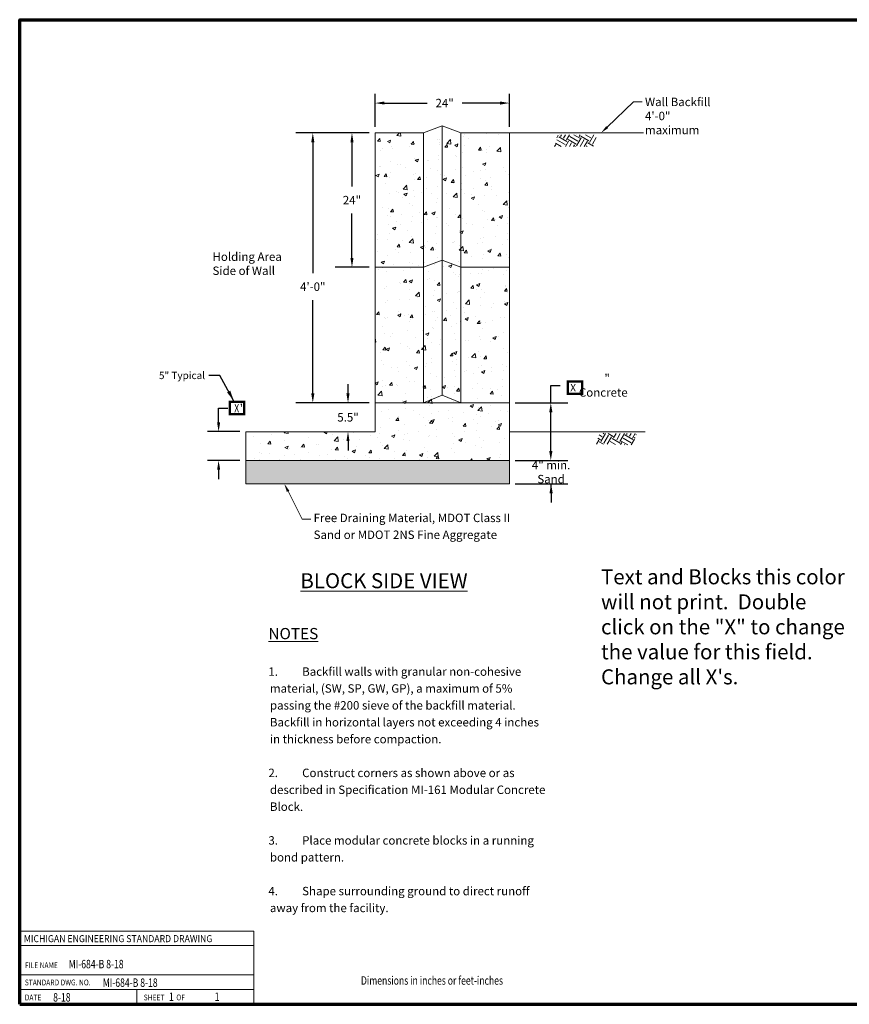
# Paper-space layout 'Sheet 1' of a CAD drawing. Units: feet. Extents: x 0.2 to 16.2, y 0 to 10.5.
# Drawn here: x 0.2 to 9, y 0 to 10.5 of the extents above; entities that cross this region are included whole.
import ezdxf
from ezdxf import colors
from ezdxf.entities.mleader import LeaderData, LeaderLine
from ezdxf.enums import TextEntityAlignment as Align
from ezdxf.math import Vec2, Vec3

# ---------------------------------------------------------------- set-up
doc = ezdxf.new("R2010")
doc.units = ezdxf.units.FT
doc.header["$MEASUREMENT"] = 0
doc.layers.get('Defpoints').update_dxf_attribs({"color": 60, "lineweight": 18})
for name, color, linetype, lineweight in [('2.Dims', 7, 'Continuous', 18), ('2.Grnd', 7, 'Continuous', 18), ('2.Grnd.Htch', 7, 'Continuous', 0), ('2.Prof.Sand', 7, 'Continuous', 18), ('2.Prof.Sand.Htch', 7, 'Continuous', 5), ('2.Text.Lttr', 7, 'Continuous', 18), ('2.Text.Note', 7, 'Continuous', 18), ('2.Text.Note.Blanks', 6, 'Continuous', 18), ('4.Tblk.Brdr.Line', 3, 'Continuous', 70), ('4.Tblk.Std.Text', 7, 'Continuous', 18), ('4.Tblk.Text', 7, 'Continuous', 18), ('C.Prof.Fill', 7, 'Continuous', 18), ('C.Prof.Fill.Htch', 7, 'Continuous', 0), ('S.Prof.Conc', 7, 'Continuous', 18), ('S.Prof.Conc.Htch', 7, 'Continuous', 0)]:
    doc.layers.add(name, color=color, linetype=linetype, lineweight=lineweight)
doc.layers.add('4.Tblk.StanBlk', color=7, linetype='Continuous')
doc.styles.add('001xB_Notation(B)', font='romans.shx', dxfattribs={"oblique": 22, "height": 0.078})
doc.styles.add('001xb_Notes_Dimensions', font='simplex.shx', dxfattribs={"width": 0.75, "oblique": 22, "height": 0.09})
doc.styles.add('Notes_Dimensions', font='simplex.shx', dxfattribs={"width": 0.75, "oblique": 22, "height": 0.09})
doc.styles.add('style1', font='simplex.shx', dxfattribs={"width": 0.75, "oblique": 22, "height": 0.09})
doc.styles.add('style2', font='simplex.shx', dxfattribs={"height": 0.16})
doc.styles.add('style3', font='simplex.shx', dxfattribs={"width": 0.75, "height": 0.09})
doc.dimstyles.new('001xB_Dim', dxfattribs={"dimtxt": 0.078, "dimasz": 0.117, "dimexe": 0.039, "dimexo": 0.039, "dimgap": 0.039, "dimtad": 0, "dimdec": 0, "dimzin": 0, "dimdsep": 46, "dimtxsty": '001xB_Notation(B)', "dimcen": 0.117, "dimadec": 1, "dimazin": 0, "dimtfac": 1, "dimtdec": 0, "dimtofl": 0, "dimtmove": 0, "dimatfit": 3, "dimfxl": 1, "dimtolj": 1, "dimtzin": 0, "dimarcsym": 0})
doc.dimstyles.new('Style 1', dxfattribs={"dimtxt": 0.09, "dimasz": 0.1, "dimexe": 0.18, "dimexo": 0.0625, "dimgap": 0.09, "dimtad": 0, "dimtih": 1, "dimtoh": 1, "dimdec": 4, "dimzin": 0, "dimdsep": 46, "dimtxsty": 'style1', "dimcen": 0, "dimadec": 0, "dimazin": 0, "dimtfac": 1, "dimtdec": 4, "dimtofl": 0, "dimtmove": 0, "dimatfit": 2, "dimfxl": 1, "dimtolj": 1, "dimtzin": 0, "dimarcsym": 2})
pattern_1 = [(50, (0, 0.313), (0.35863, -0.031376), [0.0375, -0.4125]), (355, (0, 0.313), (-0.069376, 0.376096), [0.03, -0.33]), (100.4514, (0.0299, 0.31037), (0.289254, 0.34472), [0.03187, -0.350571]), (46.184, (0, 0.413), (0.53362, -0.08276), [0.05625, -0.61875]), (96.6356, (0.04447, 0.4061), (0.46733, 0.48706), [0.047805, -0.525857]), (351.184, (0, 0.413), (0.46733, 0.48706), [0.045, -0.495]), (21, (0.05, 0.388), (0.2984535, -0.2013094), [0.0375, -0.4125]), (326, (0.05, 0.388), (0.121658, 0.362575), [0.03, -0.33]), (71.4514, (0.07487, 0.3712), (0.420111, 0.161266), [0.03187, -0.350571]), (37.5, (0, 0.31299), (0.00608, 0.166447), [0, -0.326, 0, -0.335, 0, -0.33125]), (7.5, (0, 0.31299), (0.1315348, 0.197206), [0, -0.191, 0, -0.3185, 0, -0.12625]), (327.5, (-0.1115, 0.31299), (0.2669112, -0.0112774), [0, -0.125, 0, -0.39, 0, -0.5175]), (317.5, (-0.1615, 0.313), (0.291593, 0.0500525), [0, -0.1625, 0, -0.259, 0, -0.3675])]

# ---------------------------------------------------------------- blocks, each defined once
blk = doc.blocks.new('*D30')
at = {"layer": '2.Dims', "color": 0, "lineweight": -2, "transparency": 16777216}
for p, q in [((3.978, 9.365), (3.978, 9.72)), ((5.411, 9.365), (5.411, 9.72)), ((4.078, 9.62), (4.532, 9.62)), ((5.311, 9.62), (4.908, 9.62))]:
    blk.add_line(p, q, dxfattribs=at)
at = {"layer": '2.Dims', "color": 0, "transparency": 16777216}
for points in [[(4.078, 9.637), (4.078, 9.604), (3.978, 9.62)], [(5.311, 9.637), (5.311, 9.604), (5.411, 9.62)]]:
    blk.add_solid(points, dxfattribs=at)
at = {"layer": 'Defpoints', "color": 0, "transparency": 16777216}
for p in [(5.411, 9.62), (3.978, 9.303), (5.411, 9.303)]:
    blk.add_point(p, dxfattribs=at)
at = {"layer": '2.Dims', "color": 0, "transparency": 16777216, "insert": (4.72, 9.62), "char_height": 0.09, "attachment_point": 5, "style": 'style1'}
blk.add_mtext('\\A1;24"', dxfattribs=at)
blk = doc.blocks.new('*D31')
at = {"layer": '2.Dims', "color": 0, "lineweight": -2, "transparency": 16777216}
for p, q in [((3.915, 9.303), (3.133, 9.303)), ((3.313, 9.203), (3.313, 7.805)), ((3.313, 6.523), (3.313, 7.518)), ((3.915, 6.423), (3.133, 6.423))]:
    blk.add_line(p, q, dxfattribs=at)
at = {"layer": '2.Dims', "color": 0, "transparency": 16777216}
for points in [[(3.297, 9.203), (3.33, 9.203), (3.313, 9.303)], [(3.297, 6.523), (3.33, 6.523), (3.313, 6.423)]]:
    blk.add_solid(points, dxfattribs=at)
at = {"layer": 'Defpoints', "color": 0, "transparency": 16777216}
for p in [(3.978, 9.303), (3.313, 6.423), (3.978, 6.423)]:
    blk.add_point(p, dxfattribs=at)
at = {"layer": '2.Dims', "color": 0, "transparency": 16777216, "insert": (3.313, 7.662), "char_height": 0.09, "attachment_point": 5, "style": 'style1'}
blk.add_mtext('\\A1;4\'-0"', dxfattribs=at)
blk = doc.blocks.new('*D32')
at = {"layer": '2.Dims', "color": 0, "lineweight": -2, "transparency": 16777216}
for p, q in [((3.731, 9.203), (3.731, 8.729)), ((3.731, 7.969), (3.731, 8.442)), ((3.915, 7.869), (3.551, 7.869))]:
    blk.add_line(p, q, dxfattribs=at)
at = {"layer": '2.Dims', "color": 0, "transparency": 16777216}
for points in [[(3.715, 9.203), (3.748, 9.203), (3.731, 9.303)], [(3.715, 7.969), (3.748, 7.969), (3.731, 7.869)]]:
    blk.add_solid(points, dxfattribs=at)
at = {"layer": 'Defpoints', "color": 0, "transparency": 16777216}
for p in [(3.978, 9.303), (3.731, 7.869), (3.978, 7.869)]:
    blk.add_point(p, dxfattribs=at)
at = {"layer": '2.Dims', "color": 0, "transparency": 16777216, "insert": (3.731, 8.585), "char_height": 0.09, "attachment_point": 5, "style": 'style1'}
blk.add_mtext('\\A1;24"', dxfattribs=at)
blk = doc.blocks.new('*D27')
at = {"layer": '2.Dims', "color": 0, "lineweight": -2, "transparency": 16777216}
for p, q in [((5.853, 6.423), (5.853, 6.609)), ((5.853, 6.609), (5.953, 6.609)), ((5.474, 6.423), (6.033, 6.423)), ((5.853, 5.909), (5.853, 6.323)), ((5.474, 5.809), (6.033, 5.809))]:
    blk.add_line(p, q, dxfattribs=at)
at = {"layer": '2.Dims', "color": 0, "transparency": 16777216}
for points in [[(5.836, 6.323), (5.87, 6.323), (5.853, 6.423)], [(5.836, 5.909), (5.87, 5.909), (5.853, 5.809)]]:
    blk.add_solid(points, dxfattribs=at)
at = {"layer": 'Defpoints', "color": 0, "transparency": 16777216}
for p in [(5.411, 6.423), (5.411, 5.809), (5.853, 5.809)]:
    blk.add_point(p, dxfattribs=at)
at = {"layer": '2.Dims', "color": 0, "transparency": 16777216, "insert": (6.413, 6.609), "char_height": 0.09, "attachment_point": 5, "style": 'Notes_Dimensions'}
blk.add_mtext('\\A1;   " Concrete', dxfattribs=at)
blk = doc.blocks.new('*D28')
at = {"layer": '2.Dims', "color": 0, "lineweight": -2, "transparency": 16777216}
for p, q in [((5.474, 5.56), (6.036, 5.56)), ((5.856, 5.46), (5.856, 5.56)), ((5.856, 5.46), (5.856, 5.36))]:
    blk.add_line(p, q, dxfattribs=at)
at = {"layer": '2.Dims', "color": 0, "transparency": 16777216}
blk.add_solid([(5.839, 5.46), (5.873, 5.46), (5.856, 5.56)], dxfattribs=at)
at = {"layer": 'Defpoints', "color": 0, "transparency": 16777216}
for p in [(5.411, 5.809), (5.411, 5.56), (5.856, 5.56)]:
    blk.add_point(p, dxfattribs=at)
at = {"layer": '2.Dims', "color": 0, "transparency": 16777216, "insert": (5.856, 5.685), "char_height": 0.09, "attachment_point": 5, "style": 'Notes_Dimensions'}
blk.add_mtext('\\A1;4" min. Sand', dxfattribs=at)
blk = doc.blocks.new('_None')
blk = doc.blocks.new('*D29')
at = {"layer": '2.Dims', "color": 0, "lineweight": -2, "transparency": 16777216}
for p, q in [((3.689, 6.523), (3.689, 6.623)), ((3.689, 6.016), (3.689, 5.916))]:
    blk.add_line(p, q, dxfattribs=at)
at = {"layer": '2.Dims', "color": 0, "transparency": 16777216}
for points in [[(3.672, 6.523), (3.705, 6.523), (3.689, 6.423)], [(3.672, 6.016), (3.705, 6.016), (3.689, 6.116)]]:
    blk.add_solid(points, dxfattribs=at)
at = {"layer": 'Defpoints', "color": 0, "transparency": 16777216}
for p in [(3.978, 6.423), (3.484, 6.116), (3.689, 6.116)]:
    blk.add_point(p, dxfattribs=at)
at = {"layer": '2.Dims', "color": 0, "transparency": 16777216, "insert": (3.689, 6.269), "char_height": 0.09, "attachment_point": 5, "style": 'style1'}
blk.add_mtext('\\A1;5.5"', dxfattribs=at)
blk = doc.blocks.new('*D33')
at = {"layer": '2.Dims', "color": 0, "lineweight": -2, "ltscale": 0.4, "transparency": 16777216}
for p, q in [((2.308, 6.216), (2.308, 6.366)), ((2.308, 6.366), (2.408, 6.366)), ((2.536, 6.116), (2.188, 6.116)), ((2.536, 5.809), (2.188, 5.809)), ((2.308, 5.709), (2.308, 5.609))]:
    blk.add_line(p, q, dxfattribs=at)
at = {"layer": '2.Dims', "color": 0, "ltscale": 0.4, "transparency": 16777216}
for points in [[(2.292, 6.216), (2.325, 6.216), (2.308, 6.116)], [(2.292, 5.709), (2.325, 5.709), (2.308, 5.809)]]:
    blk.add_solid(points, dxfattribs=at)
at = {"layer": 'Defpoints', "color": 0, "ltscale": 0.4, "transparency": 16777216}
for p in [(2.598, 6.116), (2.308, 5.809), (2.598, 5.809)]:
    blk.add_point(p, dxfattribs=at)
at = {"layer": '2.Dims', "color": 0, "ltscale": 0.4, "transparency": 16777216, "insert": (2.563, 6.366), "char_height": 0.09, "attachment_point": 5, "style": 'style1'}
blk.add_mtext('\\A1; "', dxfattribs=at)

psp = doc.layouts.new('Sheet 1')

# ---------------------------------------------------------------- hatches: boundary and pattern name
at = {"layer": '2.Grnd.Htch'}
h = psp.add_hatch(dxfattribs=at)
h.set_pattern_fill('EARTH', color=256, scale=0.4, angle=60, style=0)
h.paths.add_polyline_path([(6.77429, 6.09519), (6.37368, 6.09856), (6.33298, 5.98405), (6.72698, 5.97486)])
at = {"layer": '2.Prof.Sand.Htch'}
h = psp.add_hatch(dxfattribs=at)
h.set_pattern_fill('AR-SAND', color=256, scale=0.03, style=0)
h.set_pattern_definition([(37.5, (0, 0.31299), (-0.0018898, 0.0578047), [0, -0.0456, 0, -0.051, 0, -0.04875]), (7.5, (0, 0.31299), (0.0530933, 0.0846644), [0, -0.0246, 0, -0.0411, 0, -0.01575]), (327.5, (-0.0369, 0.31299), (0.09342426, 0.00016977), [0, -0.015, 0, -0.054, 0, -0.0705]), (317.5, (-0.0369, 0.31299), (0.0901838, 0.0263303), [0, -0.0075, 0, -0.0354, 0, -0.0405])])
h.paths.add_polyline_path([(5.41127, 5.80881), (5.41127, 5.56033), (2.59804, 5.56033), (2.59804, 5.80881)])
at = {"layer": 'C.Prof.Fill.Htch'}
h = psp.add_hatch(dxfattribs=at)
h.set_pattern_fill('EARTH', color=256, scale=0.4, angle=60, style=0)
h.paths.add_polyline_path([(6.34793, 9.28196), (5.92625, 9.28212), (5.89175, 9.15848), (6.3061, 9.15588)])
at = {"layer": 'S.Prof.Conc.Htch'}
h = psp.add_hatch(dxfattribs=at)
h.set_pattern_fill('AR-CONC', color=256, scale=0.05, style=0)
h.set_pattern_definition(pattern_1)
h.paths.add_polyline_path([(5.41127, 7.86938), (4.89447, 7.86938), (4.89447, 6.4227), (4.99306, 6.4227), (5.41127, 6.4227)])
h.paths.add_polyline_path([(4.89447, 7.86938), (4.69447, 7.94448), (4.69452, 6.4227), (4.89447, 6.4227)])
h.paths.add_polyline_path([(4.69447, 7.94448), (4.49447, 7.86938), (4.49447, 6.4227), (4.69452, 6.4227)])
h.paths.add_polyline_path([(4.49447, 7.86938), (3.97777, 7.86938), (3.97777, 6.4227), (4.49447, 6.4227)])
h.paths.add_polyline_path([(4.49447, 9.30268), (3.97777, 9.30268), (3.97777, 7.86938), (4.49447, 7.86938)])
h.paths.add_polyline_path([(4.69447, 9.37778), (4.49447, 9.30268), (4.49447, 7.86938), (4.69447, 7.94448)])
h.paths.add_polyline_path([(4.89447, 9.30268), (4.69447, 9.37778), (4.69447, 7.94448), (4.89447, 7.86938)])
h.paths.add_polyline_path([(5.41127, 9.30268), (4.89447, 9.30268), (4.89447, 7.86938), (5.41127, 7.86938)])
h.paths.add_polyline_path([(4.69452, 6.4227), (4.87784, 6.4227), (4.89447, 6.4227)], flags=17)
h.paths.add_polyline_path([(4.5111, 6.4227), (4.69452, 6.4227), (4.49447, 6.4227)])
h = psp.add_hatch(dxfattribs=at)
h.set_pattern_fill('AR-CONC', color=256, scale=0.05, style=0)
h.set_pattern_definition(pattern_1)
h.paths.add_polyline_path([(2.59804, 6.11575), (3.97777, 6.11575), (3.97777, 6.4227), (5.41127, 6.4227), (5.41127, 5.80881), (2.59804, 5.80881)])

# ---------------------------------------------------------------- linework, layer by layer
at = {"layer": '2.Grnd', "ltscale": 0.4, "flags": 128}
psp.add_lwpolyline([(5.41127, 6.11575), (6.85803, 6.11575)], dxfattribs=at)
at = {"layer": '2.Prof.Sand', "ltscale": 0.4, "flags": 128}
psp.add_lwpolyline([(2.59804, 5.80881), (5.41127, 5.80881), (5.41127, 5.56033), (2.59804, 5.56033)], close=True, dxfattribs=at)
at = {"layer": '4.Tblk.Brdr.Line', "flags": 128}
for points in [[(0.18553, 0.00925), (0.18553, 10.50925), (16.18553, 10.50925)], [(0.18553, 0.00925), (16.18553, 0.00925)]]:
    psp.add_lwpolyline(points, dxfattribs=at)
at = {"layer": '4.Tblk.StanBlk', "lineweight": 15}
for p, q in [((2.68553, 0.63525), (0.18553, 0.63525)), ((2.68553, 0.32225), (0.18553, 0.32225)), ((2.68553, 0.16575), (0.18553, 0.16575)), ((1.43553, 0.00925), (1.43553, 0.16575)), ((1.43553, 0.00925), (1.43553, 0.16575))]:
    psp.add_line(p, q, dxfattribs=at)
psp.add_lwpolyline([(0.18553, 0.00925), (2.68553, 0.00925), (2.68553, 0.79075), (0.18553, 0.79075)], close=True, dxfattribs=at)
at = {"layer": 'C.Prof.Fill'}
psp.add_line((6.84244, 9.30268), (5.41127, 9.30268), dxfattribs=at)
at = {"layer": 'Defpoints', "color": 60, "const_width": 0.025}
for points in [[(6.03474, 6.65037), (6.18615, 6.65037), (6.18615, 6.52037), (6.03474, 6.52037)], [(2.42822, 6.43252), (2.57964, 6.43252), (2.57964, 6.30252), (2.42822, 6.30252)]]:
    psp.add_lwpolyline(points, close=True, dxfattribs=at)
at = {"layer": 'S.Prof.Conc'}
for p, q in [((4.69447, 6.50461), (4.69447, 9.37778)), ((4.49447, 6.4227), (4.49447, 9.30268)), ((4.89447, 6.4227), (4.89447, 9.30268))]:
    psp.add_line(p, q, dxfattribs=at)
at = {"layer": 'S.Prof.Conc', "ltscale": 0.4, "flags": 128}
for points in [[(3.97777, 6.4227), (5.41127, 6.4227), (5.41127, 9.30268), (4.89447, 9.30268), (4.69447, 9.37778), (4.49447, 9.30268), (3.97777, 9.30268)], [(5.41127, 5.80881), (2.59804, 5.80881), (2.59804, 6.11575), (3.97777, 6.11575), (3.97777, 6.4227), (5.41127, 6.4227)]]:
    psp.add_lwpolyline(points, close=True, dxfattribs=at)
at = {"layer": 'S.Prof.Conc', "flags": 128}
for points in [[(3.97777, 7.86938), (4.49447, 7.86938), (4.69447, 7.94448), (4.89447, 7.86938), (5.41111, 7.86938)], [(4.49447, 6.4227), (4.69447, 6.50461), (4.89447, 6.4227)]]:
    psp.add_lwpolyline(points, dxfattribs=at)

# ---------------------------------------------------------------- texts
at = {"layer": '2.Text.Lttr', "insert": (3.18086, 4.60624), "char_height": 0.16, "attachment_point": 1, "style": 'style2'}
psp.add_mtext_dynamic_manual_height_columns('{\\LBLOCK SIDE VIEW}', width=2.3698735, gutter_width=0.45, heights=[0], dxfattribs=at)
at = {"layer": '2.Text.Note', "style": 'style1', "oblique": 22, "width": 0.75}
psp.add_text('Dimensions in inches or feet-inches', height=0.09, dxfattribs=at).set_placement((3.82703, 0.2183))
at = {"layer": '2.Text.Note', "insert": (2.24302, 8.02696), "char_height": 0.09, "width": 1.1145145, "attachment_point": 1, "style": 'style1'}
psp.add_mtext('Holding Area\\PSide of Wall', dxfattribs=at)
at = {"layer": '2.Text.Note', "insert": (2.83966, 4.02246), "char_height": 0.09, "width": 2.9799928, "attachment_point": 1, "line_spacing_factor": 1.2, "style": 'style1'}
psp.add_mtext('\\pi-0.18,l0.18;{\\H1.3333x;\\LNOTES}\\P\\P1.^IBackfill walls with granular non-cohesive material, (SW, SP, GW, GP), a maximum of 5% passing the #200 sieve of the backfill material.  Backfill in horizontal layers not exceeding 4 inches in thickness before compaction.\\P\\P2.^IConstruct corners as shown above or as described in Specification MI-161 Modular Concrete Block. \\P\\P3.^IPlace modular concrete blocks in a running bond pattern.\\P\\P4.^IShape surrounding ground to direct runoff away from the facility.', dxfattribs=at)
at = {"layer": '2.Text.Note', "insert": (1.84876, 1.88119), "char_height": 0.09, "attachment_point": 9, "style": 'style1'}
psp.add_mtext('\\A1;', dxfattribs=at)
at = {"layer": '2.Text.Note.Blanks', "style": '001xB_Notation(B)', "oblique": 22}
psp.add_text('X', height=0.078, dxfattribs=at).set_placement((6.06037, 6.54636))
at = {"layer": '2.Text.Note.Blanks', "style": '001xb_Notes_Dimensions', "oblique": 22, "width": 0.75}
psp.add_text('X', height=0.09, dxfattribs=at).set_placement((2.52767, 6.32158), align=Align.RIGHT)
at = {"layer": '4.Tblk.Std.Text', "width": 0.908019}
psp.add_text('MICHIGAN ENGINEERING STANDARD DRAWING', height=0.075, dxfattribs=at).set_placement((0.23009, 0.6717))
at = {"layer": '4.Tblk.Std.Text', "style": 'Notes_Dimensions', "width": 0.84}
for s, height, p in [('FILE NAME', 0.062071, (0.24194, 0.39475)), ('STANDARD DWG. NO.', 0.0620709, (0.24019, 0.21113)), ('DATE', 0.062071, (0.24019, 0.05115)), ('SHEET        OF', 0.0620709, (1.50904, 0.05115))]:
    psp.add_text(s, height=height, dxfattribs=at).set_placement(p)
at = {"layer": '4.Tblk.Text', "width": 0.75}
for s, style, p in [('  MI-684-B 8-18', '001xb_Notes_Dimensions', (0.66749, 0.3932)), ('  MI-684-B 8-18', '001xb_Notes_Dimensions', (1.03081, 0.1952)), ('8-18', '001xb_Notes_Dimensions', (0.54279, 0.03875)), (' 1', 'style3', (1.75781, 0.04516)), (' 1', 'style3', (2.2455, 0.04516))]:
    psp.add_text(s, height=0.09, dxfattribs=dict(at, style=style)).set_placement(p)
at = {"layer": 'Defpoints', "color": 60, "insert": (2.16359, 6.67657), "char_height": 0.078, "attachment_point": 9, "style": '001xB_Notation(B)'}
psp.add_mtext('{\\fArial|b1|i0|c0|p34;5" Typical}', dxfattribs=at)
at = {"layer": 'Defpoints', "insert": (6.38868, 4.64824), "char_height": 0.16, "attachment_point": 1, "style": '001xB_Notation(B)'}
psp.add_mtext_dynamic_manual_height_columns('{\\fArial|b0|i0|c0|p34;\\Q0;\\C60;Text and Blocks this color will not print.  Double click on the "X" to change the value for this field.  Change all X\'s.}', width=2.6098379, gutter_width=0.39, heights=[0], dxfattribs=at)

# ---------------------------------------------------------------- dimensions: what is measured, and where the dimension line sits
at = {"layer": '2.Dims'}
dim = psp.add_linear_dim(base=(5.41127, 9.62033), p1=(3.97777, 9.30268), p2=(5.41127, 9.30268), text='24"', dimstyle='Style 1', override={"dimexe": 0.1, "dimatfit": 2}, dxfattribs=at)
dim.commit()
dim.dimension.update_dxf_attribs({"geometry": '*D30', "text_midpoint": (4.71972, 9.62033), "dimtype": 160})
for base, p1, p2, text, override, picture, middle in [((3.31333, 6.4227), (3.97777, 9.30268), (3.97777, 6.4227), '4\'-0"', {"dimtmove": 2}, '*D31', (3.31333, 7.6618)), ((3.7313, 7.86938), (3.97777, 9.30268), (3.97777, 7.86938), '24"', {"dimse1": 1}, '*D32', (3.7313, 8.58535)), ((5.85309, 5.80881), (5.41127, 6.4227), (5.41127, 5.80881), '   " Concrete', {"dimtxsty": 'Notes_Dimensions'}, '*D27', (6.41348, 6.6089)), ((3.68876, 6.11575), (3.97777, 6.4227), (3.48377, 6.11575), '5.5"', {"dimse1": 1, "dimse2": 1}, '*D29', (3.68876, 6.26922)), ((5.85599, 5.56033), (5.41127, 5.80881), (5.41127, 5.56033), '4" min. Sand', {"dimtxsty": 'Notes_Dimensions', "dimblk1": 'None', "dimsah": 1, "dimse1": 1, "dimse2": 0, "dimsd1": 1, "dimsd2": 0}, '*D28', (5.85599, 5.68457))]:
    dim = psp.add_linear_dim(base=base, p1=p1, p2=p2, angle=90, text=text, dimstyle='Style 1', override=override, dxfattribs=at)
    dim.commit()
    dim.dimension.update_dxf_attribs({"geometry": picture, "text_midpoint": middle, "dimtype": 160})
at = {"layer": '2.Dims', "ltscale": 0.4}
dim = psp.add_linear_dim(base=(2.3084, 5.80881), p1=(2.59804, 6.11575), p2=(2.59804, 5.80881), angle=90, text=' "', dimstyle='001xB_Dim', override={"dimtxt": 0.09, "dimasz": 0.1, "dimexe": 0.12, "dimexo": 0.0625, "dimgap": 0.09, "dimtih": 1, "dimtoh": 1, "dimdec": 4, "dimpost": '', "dimtxsty": 'style1', "dimcen": 0, "dimadec": 0, "dimtdec": 4, "dimatfit": 2, "dimarcsym": 2}, dxfattribs=at)
dim.commit()
dim.dimension.update_dxf_attribs({"geometry": '*D33', "text_midpoint": (2.56257, 6.36568), "dimtype": 160})

# ---------------------------------------------------------------- leaders
at = {"layer": '2.Text.Note'}
ml = psp.add_multileader_mtext('Standard', dxfattribs=at)
ml.set_content('Wall Backfill 4\'-0" maximum', color=256, style='Notes_Dimensions')
ml.set_leader_properties(color=256, linetype='ByLayer', lineweight=-1)
ml.build(insert=Vec2(0, 0))
ml.multileader.update_dxf_attribs({"dogleg_length": 0.09, "arrow_head_size": 0.09})
ctx = ml.context
ctx.base_point, ctx.char_height, ctx.arrow_head_size, ctx.landing_gap_size, ctx.plane_origin = Vec3(6.82673, 9.63247), 0.09, 0.09, 0.03125, Vec3(7.74758, 9.12)
notes = []
notes.append((ctx, [(1, (1, 1, 0), (6.73673, 9.63247), (1, 0), 0.09, [(0, [(6.39012, 9.30268)], 0, [])])]))
ctx.mtext.insert, ctx.mtext.width, ctx.mtext.flow_direction = Vec3(6.85798, 9.67747), 0.8780268, 5
ml = psp.add_multileader_mtext('Standard', dxfattribs=at)
ml.set_content('Free Draining Material, MDOT Class II Sand or MDOT 2NS Fine Aggregate', color=256, style='Notes_Dimensions')
ml.set_leader_properties(color=256, linetype='ByLayer', lineweight=-1)
ml.build(insert=Vec2(0, 0))
ml.multileader.update_dxf_attribs({"dogleg_length": 0.09, "arrow_head_size": 0.09})
ctx = ml.context
ctx.base_point, ctx.char_height, ctx.arrow_head_size, ctx.landing_gap_size, ctx.plane_origin = Vec3(3.29069, 5.18158), 0.09, 0.09, 0.03125, Vec3(4.29305, 4.79966)
notes.append((ctx, [(1, (1, 1, 0), (3.20069, 5.18158), (1, 0), 0.09, [(0, [(3.00888, 5.56033)], 0, [])])]))
ctx.mtext.insert, ctx.mtext.width, ctx.mtext.line_spacing_factor, ctx.mtext.flow_direction = Vec3(3.32194, 5.24158), 2.3891868, 1.2, 5
at = {"layer": 'Defpoints', "color": 60, "annotation_type": 0, "has_hookline": 1, "hookline_direction": 1, "text_width": 0.53772}
psp.add_leader([(2.47215, 6.44158), (2.31959, 6.71557), (2.20259, 6.71557)], dimstyle='001xB_Dim', override={"dimgap": 0.039, "dimtad": 0}, dxfattribs=at)
for ctx, leaders in notes:
    for number, flags, end, landing, length, lines in leaders:
        leader = LeaderData()
        leader.index, (leader.has_last_leader_line, leader.has_dogleg_vector, leader.attachment_direction) = number, flags
        leader.last_leader_point, leader.dogleg_vector, leader.dogleg_length = Vec3(end), Vec3(landing), length
        for number, points, colour, breaks in lines:
            line = LeaderLine()
            line.index, line.vertices, line.color, line.breaks = number, Vec3.list(points), colors.encode_raw_color(colour), breaks
            leader.lines.append(line)
        ctx.leaders.append(leader)

doc.saveas('drawing.dxf')
